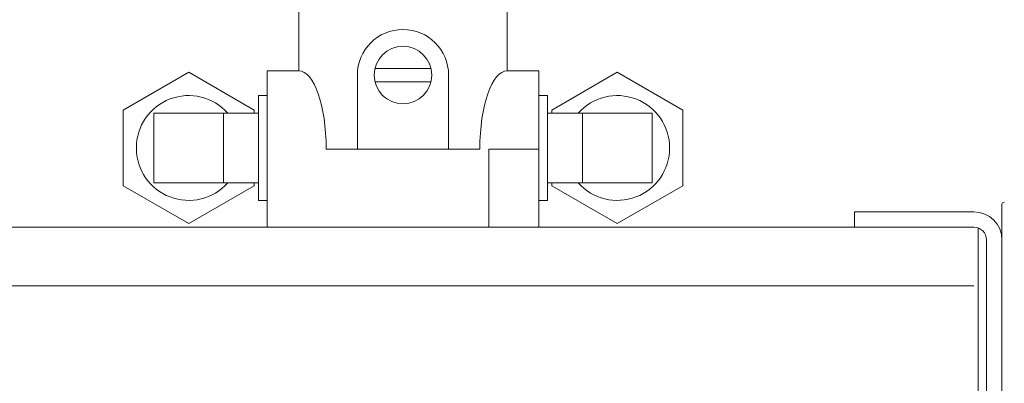
# Model space of a CAD drawing. Units: millimetres. Extents: x -269 to -60, y 259 to 415.
# Drawn here: x -142 to -138, y 362 to 364 of the extents above; entities that cross this region are included whole.
import ezdxf

# ---------------------------------------------------------------- set-up
doc = ezdxf.new("R2010")
doc.units = ezdxf.units.MM
doc.layers.add('EDGEFEAT', color=7, linetype='Continuous')

msp = doc.modelspace()

# ---------------------------------------------------------------- linework, layer by layer
at = {"color": 7, "lineweight": 20}
for p, q in [((-141.127, 363.7606), (-141.127, 363.464)), ((-140.1102, 363.7606), (-140.1102, 363.464)), ((-141.9833, 363.2722), (-141.6639, 363.4566)), ((-141.6639, 363.4566), (-141.3445, 363.2722)), ((-141.2806, 363.464), (-141.127, 363.464)), ((-141.2806, 363.464), (-141.2806, 362.7015)), ((-140.841, 363.464), (-140.841, 363.0827)), ((-140.7551, 363.4757), (-140.4822, 363.4757)), ((-140.3962, 363.464), (-140.3962, 363.0827)), ((-140.1102, 363.464), (-139.9567, 363.464)), ((-139.9567, 363.464), (-139.9567, 362.7015)), ((-139.5734, 363.4566), (-139.8928, 363.2722)), ((-139.254, 363.2722), (-139.5734, 363.4566)), ((-140.7551, 363.41), (-140.4822, 363.41)), ((-141.2806, 363.3433), (-141.3232, 363.3433)), ((-141.3232, 363.3433), (-141.3232, 362.8322)), ((-139.9567, 363.3433), (-139.9141, 363.3433)), ((-139.9141, 363.3433), (-139.9141, 362.8322)), ((-141.9833, 362.9034), (-141.9833, 363.2722)), ((-141.8342, 362.9174), (-141.8342, 363.2581)), ((-141.8342, 363.2581), (-141.3232, 363.2581)), ((-141.4935, 363.2581), (-141.4935, 362.9174)), ((-141.3445, 363.2722), (-141.3445, 363.2581)), ((-139.9141, 363.2581), (-139.403, 363.2581)), ((-139.8928, 363.2722), (-139.8928, 363.2581)), ((-139.7437, 363.2581), (-139.7437, 362.9174)), ((-139.403, 362.9174), (-139.403, 363.2581)), ((-139.254, 362.9034), (-139.254, 363.2722)), ((-140.9934, 363.0827), (-140.2439, 363.0827)), ((-140.2006, 363.0827), (-139.9567, 363.0827)), ((-140.2006, 363.0827), (-140.2006, 362.7015)), ((-141.6639, 362.719), (-141.9833, 362.9034)), ((-141.3232, 362.9174), (-141.8342, 362.9174)), ((-141.3445, 362.9034), (-141.6639, 362.719)), ((-141.3445, 362.9174), (-141.3445, 362.9034)), ((-139.403, 362.9174), (-139.9141, 362.9174)), ((-139.8928, 362.9174), (-139.8928, 362.9034)), ((-139.8928, 362.9034), (-139.5734, 362.719)), ((-139.5734, 362.719), (-139.254, 362.9034)), ((-141.3232, 362.8322), (-141.2806, 362.8322)), ((-139.9141, 362.8322), (-139.9567, 362.8322)), ((-137.697, 362.8119), (-137.697, 355.0713)), ((-138.4162, 362.7765), (-138.4162, 362.7015))]:
    msp.add_line(p, q, dxfattribs=at)
at = {"color": 7, "linetype": 'Continuous', "lineweight": 20}
for p, q in [((-137.834, 362.7765), (-138.4162, 362.7765)), ((-137.834, 362.7015), (-149.8194, 362.7015)), ((-137.8125, 355.2486), (-137.8125, 362.6976)), ((-137.772, 362.6395), (-137.772, 355.3106)), ((-137.834, 362.416), (-149.8194, 362.416))]:
    msp.add_line(p, q, dxfattribs=at)
at = {"color": 7, "lineweight": 20}
msp.add_circle((-140.6186, 363.4429), 0.1403, dxfattribs=at)
for centre, radius, start, end in [((-140.6186, 363.4429), 0.2224, 0, 180), ((-141.6639, 363.0878), 0.2555, 41.8103, 318.1897), ((-139.5734, 363.0878), 0.2555, 221.8103, 138.1897)]:
    msp.add_arc(centre, radius, start, end, dxfattribs=at)
at = {"color": 7, "linetype": 'Continuous', "lineweight": 20}
for radius in [0.137, 0.062]:
    msp.add_arc((-137.834, 362.6395), radius, 0, 90, dxfattribs=at)
at = {"color": 7, "lineweight": 20, "extrusion": (0, 0, -1)}
msp.add_ellipse((-141.127, 363.0827), major_axis=(0, 0.3813), ratio=0.350529, start_param=0, end_param=1.570796, dxfattribs=at)
at = {"color": 7, "lineweight": 20}
msp.add_ellipse((-140.1102, 363.0827), major_axis=(0, 0.3813), ratio=0.350529, start_param=0, end_param=1.570796, dxfattribs=at)
at = {"layer": 'EDGEFEAT', "color": 7, "lineweight": 20}
msp.add_arc((-137.6852, 362.8119), 0.0118, 90.4, 180, dxfattribs=at)

doc.saveas('drawing.dxf')
